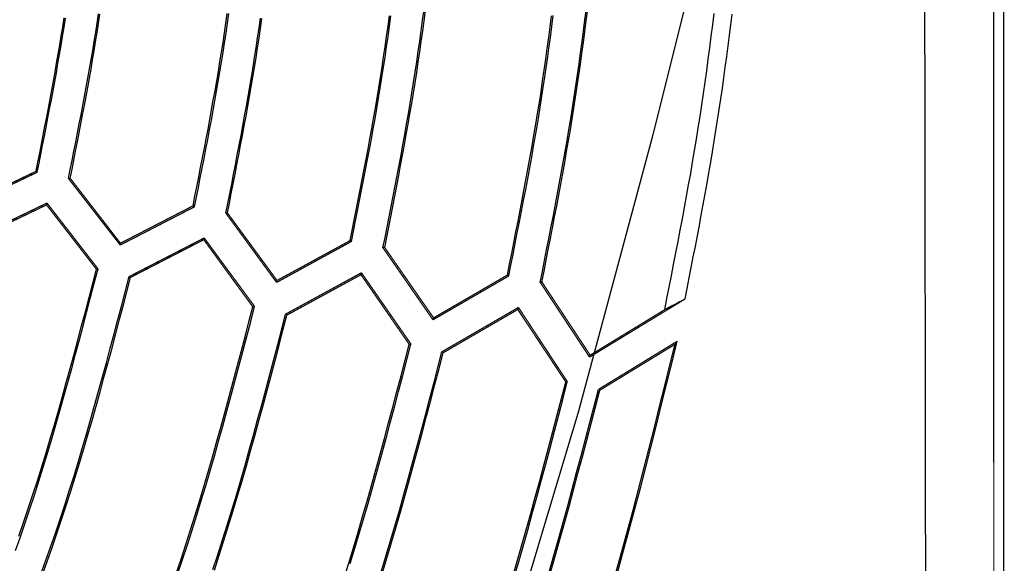
# Model space of a CAD drawing. Extents: x 56457 to 92424, y 96385 to 117475.
# Drawn here: x 65265 to 66281, y 108185 to 108746 of the extents above; entities that cross this region are included whole.
import ezdxf

# ---------------------------------------------------------------- set-up
doc = ezdxf.new("R2010")
doc.units = 0
doc.header["$MEASUREMENT"] = 0
doc.layers.add('LIVELLO_2', color=7, linetype='ByLayer')

msp = doc.modelspace()

# ---------------------------------------------------------------- linework, layer by layer
at = {"layer": 'LIVELLO_2', "color": 7, "linetype": 'Continuous'}
for points in [[(66209.71299, 112918.0019), (66207.49036, 112548.48837), (66204.37866, 111806.12734), (66201.7115, 111063.98858), (66200.82244, 110691.14109), (66199.48886, 109948.89119), (66199.04433, 109206.53017), (66199.2666, 108833.79381), (66200.15565, 108091.54391), (66201.7115, 107349.18289), (66203.04508, 106979.78048), (66205.71225, 106237.53059), (66209.71299, 105495.16956)], [(64320.56574, 106048.29385), (64558.08996, 106208.94898), (64777.18516, 106388.03354), (64975.3305, 106584.84257), (65150.81598, 106798.50507), (65305.17689, 107027.48534), (65440.76041, 107270.08139), (65559.91372, 107524.59127), (65664.98399, 107789.31299), (65758.31839, 108062.54458), (65842.2641, 108342.58407), (65919.16828, 108627.72948), (65991.37812, 108916.27883), (66061.24079, 109206.53017), (65991.3829, 109496.78322)], [(65315.76807, 108582.08008), (65317.6421, 108591.49571), (65319.51327, 108600.91181), (65321.37869, 108610.32881), (65323.23551, 108619.74719), (65325.08085, 108629.16739), (65326.91184, 108638.58988), (65328.72561, 108648.0151), (65330.5193, 108657.44352), (65332.29004, 108666.8756), (65334.03494, 108676.31178), (65335.75116, 108685.75252), (65337.43581, 108695.19829), (65339.08603, 108704.64953), (65340.69894, 108714.10671), (65342.27168, 108723.57028), (65343.80138, 108733.0407), (65345.28613, 108742.51827), (65346.72783, 108752.00269)], [(65444.23653, 108553.96371), (65446.2028, 108563.84909), (65448.16608, 108573.73494), (65450.12336, 108583.62175), (65452.07167, 108593.50999), (65454.00801, 108603.40014), (65455.92937, 108613.29267), (65457.83278, 108623.18806), (65459.71523, 108633.08679), (65461.57373, 108642.98932), (65463.40529, 108652.89615), (65465.20692, 108662.80775), (65466.97562, 108672.72458), (65468.7084, 108682.64714), (65470.40226, 108692.57589), (65472.05421, 108702.51132), (65473.66127, 108712.45389), (65475.22143, 108722.40393), (65476.73669, 108732.36112), (65478.21006, 108742.32498), (65479.64452, 108752.29504)], [(65445.79238, 108552.96352), (65447.7663, 108562.89661), (65449.73716, 108572.83017), (65451.70192, 108582.76471), (65453.65752, 108592.7007), (65455.60091, 108602.63862), (65457.52903, 108612.57896), (65459.43883, 108622.52221), (65461.32726, 108632.46884), (65463.19126, 108642.41934), (65465.02778, 108652.37419), (65466.83378, 108662.33389), (65468.60618, 108672.2989), (65470.34195, 108682.26972), (65472.03803, 108692.24683), (65473.69136, 108702.23071), (65475.2989, 108712.22184), (65476.8586, 108722.22056), (65478.37251, 108732.22653), (65479.84368, 108742.23927), (65481.27516, 108752.2583)], [(65640.27319, 108510.7334), (65642.38928, 108521.3561), (65644.50207, 108531.97932), (65646.60827, 108542.60359), (65648.70458, 108553.22943), (65650.78771, 108563.85735), (65652.85436, 108574.48789), (65654.90124, 108585.12156), (65656.92504, 108595.7589), (65658.92248, 108606.40041), (65660.89025, 108617.04662), (65662.82507, 108627.69806), (65664.72363, 108638.35525), (65666.58264, 108649.0187), (65668.39881, 108659.68896), (65670.16883, 108670.36652), (65671.88942, 108681.05193), (65673.55837, 108691.74552), (65675.17788, 108702.44695), (65676.75125, 108713.15569), (65678.28176, 108723.87123), (65679.77273, 108734.59304), (65681.22744, 108745.3206), (65682.64919, 108756.05338)], [(65642.0513, 108510.95567), (65644.14461, 108521.5497), (65646.23476, 108532.14423), (65648.31856, 108542.73976), (65650.39284, 108553.33681), (65652.45444, 108563.93586), (65654.50017, 108574.53743), (65656.52688, 108585.142), (65658.53138, 108595.7501), (65660.51051, 108606.36221), (65662.46109, 108616.97884), (65664.37995, 108627.6005), (65666.26393, 108638.22768), (65668.10984, 108648.86089), (65669.91451, 108659.50062), (65671.67478, 108670.14739), (65673.38747, 108680.8017), (65675.05047, 108691.46387), (65676.66587, 108702.13358), (65678.23686, 108712.81032), (65679.76661, 108723.4936), (65681.25828, 108734.1829), (65682.71506, 108744.87773), (65684.14011, 108755.57758)], [(65802.52575, 108475.06007), (65804.75491, 108486.28797), (65806.98065, 108497.51642), (65809.19956, 108508.74596), (65811.4082, 108519.97712), (65813.60316, 108531.21045), (65815.78103, 108542.44649), (65817.93837, 108553.68579), (65820.07178, 108564.92889), (65822.17783, 108576.17632), (65824.25309, 108587.42864), (65826.29416, 108598.68639), (65828.29761, 108609.9501), (65830.26002, 108621.22032), (65832.17798, 108632.49759), (65834.04805, 108643.78246), (65835.86682, 108655.07546), (65837.63202, 108666.37696), (65839.34593, 108677.6866), (65841.01197, 108689.00383), (65842.63354, 108700.32812), (65844.21409, 108711.65891), (65845.75702, 108722.99567), (65847.26576, 108734.33786), (65848.74371, 108745.68492), (65850.19432, 108757.03633)], [(65804.30386, 108475.39346), (65806.51158, 108486.58816), (65808.71594, 108497.78338), (65810.91357, 108508.97967), (65813.10113, 108520.17755), (65815.27523, 108531.37755), (65817.43254, 108542.5802), (65819.56968, 108553.78604), (65821.68329, 108564.99559), (65823.77001, 108576.20939), (65825.82648, 108587.42797), (65827.84935, 108598.65185), (65829.83524, 108609.88156), (65831.7808, 108621.11765), (65833.68267, 108632.36063), (65835.53748, 108643.61104), (65837.34188, 108654.86942), (65839.09362, 108666.1361), (65840.79497, 108677.41074), (65842.44928, 108688.69281), (65844.05991, 108699.98178), (65845.63021, 108711.27711), (65847.16356, 108722.57827), (65848.6633, 108733.88475), (65850.13281, 108745.19599), (65851.57543, 108756.51148)], [(65930.99421, 108446.83256), (65933.31504, 108458.53297), (65935.63228, 108470.23395), (65937.94234, 108481.93606), (65940.24161, 108493.63987), (65942.52652, 108505.34596), (65944.79346, 108517.05489), (65947.03884, 108528.76722), (65949.25908, 108540.48353), (65951.45057, 108552.20439), (65953.60974, 108563.93035), (65955.73297, 108575.662), (65957.81669, 108587.3999), (65959.85729, 108599.14461), (65961.85119, 108610.8967), (65963.79479, 108622.65675), (65965.6845, 108634.42532), (65967.51791, 108646.20279), (65969.29738, 108657.98879), (65971.02653, 108669.78274), (65972.70893, 108681.58408), (65974.3482, 108693.39225), (65975.94791, 108705.20666), (65977.51168, 108717.02676), (65979.04308, 108728.85198), (65980.54573, 108740.68175), (65982.02321, 108752.51549)], [(65952.10927, 108457.94575), (65954.2284, 108468.7783), (65956.34447, 108479.61133), (65958.45446, 108490.44533), (65960.55529, 108501.28077), (65962.64394, 108512.11816), (65964.71735, 108522.95796), (65966.77248, 108533.80066), (65968.80627, 108544.64676), (65970.81568, 108555.49672), (65972.79767, 108566.35103), (65974.74918, 108577.21019), (65976.66716, 108588.07466), (65978.54857, 108598.94494), (65980.39037, 108609.82151), (65982.1895, 108620.70486), (65983.94292, 108631.59546), (65985.64858, 108642.49364), (65987.3085, 108653.39908), (65988.92575, 108664.31129), (65990.50336, 108675.2298), (65992.04438, 108686.15412), (65993.55187, 108697.08376), (65995.02887, 108708.01824), (65996.47843, 108718.95707), (65997.9036, 108729.89978), (65999.30743, 108740.84588), (66000.69296, 108751.79488)], [(65282.4285, 108589.63704), (65284.25205, 108598.91675), (65286.07284, 108608.19689), (65287.88815, 108617.47789), (65289.69522, 108626.7602), (65291.4913, 108636.04424), (65293.27365, 108645.33044), (65295.03953, 108654.61924), (65296.78619, 108663.91108), (65298.51087, 108673.20637), (65300.21085, 108682.50557), (65301.88336, 108691.8091), (65303.52566, 108701.1174), (65305.13502, 108710.43089), (65306.70867, 108719.75001), (65308.24388, 108729.0752), (65309.7379, 108738.40688), (65311.1889, 108747.74535)], [(65283.53982, 108588.63686), (65285.38348, 108597.96131), (65287.2244, 108607.28621), (65289.05984, 108616.61197), (65290.88706, 108625.93905), (65292.70332, 108635.26787), (65294.50588, 108644.59887), (65296.29201, 108653.93248), (65298.05895, 108663.26915), (65299.80398, 108672.60931), (65301.52434, 108681.9534), (65303.21731, 108691.30184), (65304.88014, 108700.65509), (65306.5101, 108710.01357), (65308.10443, 108719.37771), (65309.66041, 108728.74797), (65311.17529, 108738.12476), (65312.64723, 108747.50839)], [(65317.54618, 108582.30234), (65319.39744, 108591.68582), (65321.24595, 108601.06974), (65323.08897, 108610.45453), (65324.92375, 108619.84063), (65326.74756, 108629.22847), (65328.55763, 108638.6185), (65330.35124, 108648.01114), (65332.12562, 108657.40684), (65333.87804, 108666.80603), (65335.60576, 108676.20915), (65337.30601, 108685.61663), (65338.97607, 108695.02891), (65340.61319, 108704.44643), (65342.21461, 108713.86962), (65343.7776, 108723.29892), (65345.2994, 108732.73476), (65346.77819, 108742.17744), (65348.21579, 108751.62667)], [(65478.24289, 108546.29561), (65480.2162, 108556.32046), (65482.18651, 108566.34579), (65484.15083, 108576.37206), (65486.10617, 108586.39975), (65488.04953, 108596.42933), (65489.97792, 108606.46127), (65491.88835, 108616.49604), (65493.77781, 108626.53412), (65495.64332, 108636.57598), (65497.48189, 108646.62209), (65499.29051, 108656.67292), (65501.06619, 108666.72894), (65502.80595, 108676.79063), (65504.50678, 108686.85846), (65506.16568, 108696.9329), (65507.77968, 108707.01443), (65509.34677, 108717.10335), (65510.86896, 108727.19936), (65512.34924, 108737.30197), (65513.79061, 108747.41072)], [(65479.79874, 108546.629), (65481.76441, 108556.62013), (65483.72714, 108566.61172), (65485.68401, 108576.60424), (65487.63207, 108586.59815), (65489.56839, 108596.59392), (65491.49004, 108606.59202), (65493.39408, 108616.5929), (65495.27758, 108626.59703), (65497.1376, 108636.60488), (65498.97121, 108646.6169), (65500.77547, 108656.63357), (65502.54745, 108666.65535), (65504.28422, 108676.68271), (65505.98284, 108686.7161), (65507.64037, 108696.75599), (65509.25388, 108706.80285), (65510.82143, 108716.85699), (65512.34497, 108726.91809), (65513.82745, 108736.98569), (65515.27179, 108747.05932)], [(65606.48909, 108518.17924), (65608.57611, 108528.67127), (65610.65989, 108539.16382), (65612.73721, 108549.65739), (65614.80483, 108560.1525), (65616.85953, 108570.64966), (65618.89808, 108581.14938), (65620.91724, 108591.65217), (65622.91378, 108602.15855), (65624.88448, 108612.66903), (65626.82609, 108623.18412), (65628.73539, 108633.70433), (65630.60916, 108644.23018), (65632.44415, 108654.76217), (65634.23714, 108665.30082), (65635.98489, 108675.84664), (65637.68418, 108686.40015), (65639.33283, 108696.96169), (65640.93301, 108707.53091), (65642.48793, 108718.10731), (65644.00083, 108728.69037), (65645.47495, 108739.27958), (65646.91351, 108749.87442)], [(65607.82268, 108517.29018), (65609.92551, 108527.82596), (65612.02504, 108538.36227), (65614.11797, 108548.89962), (65616.201, 108559.43854), (65618.27082, 108569.97955), (65620.32413, 108580.52318), (65622.35764, 108591.06995), (65624.36803, 108601.62038), (65626.35202, 108612.17501), (65628.30629, 108622.73434), (65630.22755, 108633.2989), (65632.11249, 108643.86923), (65633.95782, 108654.44583), (65635.76023, 108665.02924), (65637.51642, 108675.61997), (65639.22309, 108686.21856), (65640.87805, 108696.82535), (65642.48352, 108707.43998), (65644.04278, 108718.06193), (65645.55914, 108728.69069), (65647.0359, 108739.32573), (65648.47637, 108749.96652)], [(65768.74165, 108482.61703), (65770.94307, 108493.70974), (65773.14107, 108504.80298), (65775.33223, 108515.89731), (65777.51313, 108526.99326), (65779.68035, 108538.09137), (65781.83046, 108549.19219), (65783.96006, 108560.29624), (65786.06571, 108571.40409), (65788.144, 108582.51625), (65790.19151, 108593.63328), (65792.20482, 108604.75572), (65794.1805, 108615.88411), (65796.11514, 108627.01898), (65798.00532, 108638.16088), (65799.84761, 108649.31035), (65801.6386, 108660.46793), (65803.37601, 108671.63397), (65805.06213, 108682.80813), (65806.70037, 108693.98985), (65808.29415, 108705.1786), (65809.84689, 108716.37383), (65811.36201, 108727.57501), (65812.84294, 108738.7816), (65814.29309, 108749.99305)], [(65770.07524, 108481.61685), (65772.29811, 108492.75673), (65774.51751, 108503.89717), (65776.72994, 108515.03871), (65778.93194, 108526.1819), (65781.12002, 108537.32731), (65783.29071, 108548.47547), (65785.44052, 108559.62694), (65787.56598, 108570.78228), (65789.6636, 108581.94203), (65791.72991, 108593.10675), (65793.76143, 108604.27698), (65795.75467, 108615.45329), (65797.70617, 108626.63622), (65799.61243, 108637.82632), (65801.46999, 108649.02415), (65803.27536, 108660.23025), (65805.02622, 108671.44501), (65806.72489, 108682.66804), (65808.37485, 108693.89879), (65809.97958, 108705.13672), (65811.54256, 108716.38127), (65813.06726, 108727.6319), (65814.55717, 108738.88804), (65816.01577, 108750.14914)], [(65642.0513, 108510.95567), (65642.03808, 108510.9553), (65642.02486, 108510.95496), (65642.01162, 108510.95469), (65641.99836, 108510.95451), (65641.98507, 108510.95447), (65641.97174, 108510.95458), (65641.95837, 108510.95489), (65641.94494, 108510.95542), (65641.93146, 108510.9562), (65641.91793, 108510.95714), (65641.90441, 108510.95809), (65641.89092, 108510.95888), (65641.8775, 108510.95935), (65641.8642, 108510.95935), (65641.85105, 108510.9587), (65641.83809, 108510.95726), (65641.82536, 108510.95486), (65641.81286, 108510.95143), (65641.80059, 108510.94708), (65641.78851, 108510.94192), (65641.77659, 108510.93607), (65641.7648, 108510.92964), (65641.75313, 108510.92275), (65641.74153, 108510.91552), (65641.72999, 108510.90805), (65641.71848, 108510.90048), (65641.70696, 108510.89291), (65641.69542, 108510.88545), (65641.68383, 108510.87821), (65641.67215, 108510.87131), (65641.66037, 108510.86486), (65641.64846, 108510.85895), (65641.6364, 108510.85371), (65641.62415, 108510.84925), (65641.6117, 108510.84567), (65641.59901, 108510.84307), (65641.5861, 108510.84142), (65641.573, 108510.84058), (65641.55974, 108510.8404), (65641.54636, 108510.84075), (65641.53289, 108510.84147), (65641.51936, 108510.84243), (65641.50581, 108510.84348), (65641.49226, 108510.84448), (65641.47875, 108510.84532), (65641.46529, 108510.84596), (65641.45186, 108510.84644), (65641.43847, 108510.84676), (65641.42511, 108510.84695), (65641.41178, 108510.84702), (65641.39847, 108510.84698), (65641.38519, 108510.84685), (65641.37193, 108510.84665), (65641.35869, 108510.8464), (65641.34546, 108510.8461), (65641.33224, 108510.84578), (65641.31902, 108510.84545), (65641.30582, 108510.84513), (65641.29261, 108510.84483), (65641.2794, 108510.84457), (65641.26619, 108510.84436), (65641.25297, 108510.84421), (65641.23973, 108510.84412), (65641.22648, 108510.84408), (65641.21319, 108510.84408), (65641.19987, 108510.84414), (65641.18652, 108510.84424), (65641.17312, 108510.84439), (65641.15967, 108510.84457), (65641.14617, 108510.84479), (65641.13266, 108510.84502), (65641.11917, 108510.84521), (65641.10572, 108510.84536), (65641.09235, 108510.84542), (65641.0791, 108510.84536), (65641.06598, 108510.84516), (65641.05304, 108510.84478), (65641.04031, 108510.8442), (65641.02777, 108510.84343), (65641.01536, 108510.84253), (65641.00304, 108510.84154), (65640.99075, 108510.84053), (65640.97844, 108510.83954), (65640.96605, 108510.83863), (65640.95352, 108510.83785), (65640.94081, 108510.83727), (65640.92785, 108510.83693), (65640.9146, 108510.83688), (65640.901, 108510.83718), (65640.88699, 108510.83789), (65640.87252, 108510.83906), (65640.85754, 108510.84075), (65640.84199, 108510.843), (65640.82583, 108510.84586), (65640.80922, 108510.84916), (65640.79263, 108510.85246), (65640.7765, 108510.85529), (65640.76129, 108510.85719), (65640.74746, 108510.85772), (65640.73548, 108510.8564), (65640.72579, 108510.85279), (65640.71886, 108510.84641), (65640.71505, 108510.83692), (65640.71395, 108510.82471), (65640.71479, 108510.81058), (65640.71677, 108510.7953), (65640.71911, 108510.77965), (65640.72099, 108510.76447), (65640.72156, 108510.7506), (65640.71997, 108510.73888), (65640.71539, 108510.73017), (65640.70757, 108510.72468), (65640.697, 108510.72195), (65640.68421, 108510.72144), (65640.66973, 108510.72262), (65640.6541, 108510.72495), (65640.63784, 108510.7279), (65640.6215, 108510.73094), (65640.60559, 108510.73354), (65640.59053, 108510.73531), (65640.57625, 108510.73629), (65640.56261, 108510.73662), (65640.54948, 108510.73645), (65640.53671, 108510.73592), (65640.52416, 108510.73517), (65640.51168, 108510.73435), (65640.49913, 108510.73359), (65640.48639, 108510.73303), (65640.47343, 108510.73269), (65640.46027, 108510.73254), (65640.44697, 108510.73254), (65640.43356, 108510.73265), (65640.42007, 108510.73284), (65640.40655, 108510.73306), (65640.39303, 108510.73328), (65640.37955, 108510.73346), (65640.36612, 108510.73358), (65640.35275, 108510.73366), (65640.33942, 108510.73368), (65640.32613, 108510.73367), (65640.31287, 108510.73363), (65640.29963, 108510.73357), (65640.2864, 108510.73349), (65640.27319, 108510.7334)], [(65261.0466, 108198.3493), (65266.05317, 108212.63652), (65270.97308, 108226.95187), (65275.79967, 108241.29753), (65280.52626, 108255.67566), (65285.14843, 108270.0877), (65289.67065, 108284.5322), (65294.09958, 108299.00699), (65298.44189, 108313.50992), (65302.70423, 108328.03881), (65306.89327, 108342.5915), (65311.01568, 108357.16584), (65315.07811, 108371.75964), (65319.08723, 108386.37076), (65323.04971, 108400.99703), (65326.97221, 108415.63628), (65330.86139, 108430.28635), (65334.72392, 108444.94508), (65338.56645, 108459.6103), (65342.39566, 108474.27984), (65346.21821, 108488.95155)], [(65264.53231, 108213.2074), (65269.44262, 108227.47135), (65274.26066, 108241.76534), (65278.97984, 108256.09149), (65283.59578, 108270.45124), (65288.11286, 108284.84316), (65292.53767, 108299.26511), (65296.8768, 108313.71495), (65301.13684, 108328.19051), (65305.32438, 108342.68968), (65309.44601, 108357.21028), (65313.50833, 108371.7502), (65317.51792, 108386.30727), (65321.48138, 108400.87935), (65325.40529, 108415.4643), (65329.29625, 108430.05998), (65333.16084, 108444.66423), (65337.00567, 108459.27492), (65340.83731, 108473.8899), (65344.66236, 108488.50702)], [(65286.99845, 108173.06544), (65292.13947, 108187.47617), (65297.20075, 108201.91284), (65302.17565, 108216.3776), (65307.05751, 108230.87262), (65311.83969, 108245.40005), (65316.51776, 108259.96134), (65321.09612, 108274.55506), (65325.58142, 108289.17904), (65329.98031, 108303.83112), (65334.29944, 108318.50914), (65338.54545, 108333.21094), (65342.72499, 108347.93436), (65346.84471, 108362.67723), (65350.91125, 108377.4374), (65354.93126, 108392.21269), (65358.91139, 108407.00096), (65362.85829, 108421.80004), (65366.77859, 108436.60776), (65370.67896, 108451.42197), (65374.56603, 108466.2405), (65378.44646, 108481.06119)], [(65288.56449, 108172.80275), (65293.70302, 108187.18069), (65298.76093, 108201.58486), (65303.73149, 108216.01746), (65308.60798, 108230.48067), (65313.38368, 108244.97668), (65318.05412, 108259.50695), (65322.62379, 108274.07002), (65327.0994, 108288.66369), (65331.48767, 108303.28579), (65335.79532, 108317.93413), (65340.02907, 108332.60651), (65344.19564, 108347.30076), (65348.30174, 108362.01469), (65352.3541, 108376.74611), (65356.35943, 108391.49283), (65360.32445, 108406.25267), (65364.25588, 108421.02345), (65368.16043, 108435.80296), (65372.04483, 108450.58904), (65375.91579, 108465.37949), (65379.78004, 108480.17213)], [(65426.90984, 108174.59569), (65431.97924, 108189.66153), (65436.94441, 108204.76123), (65441.8007, 108219.89629), (65446.55273, 108235.06522), (65451.20744, 108250.26577), (65455.77179, 108265.49566), (65460.25272, 108280.75265), (65464.6572, 108296.03447), (65468.99217, 108311.33888), (65473.26458, 108326.6636), (65477.48138, 108342.00639), (65481.64953, 108357.36498), (65485.77597, 108372.73712), (65489.86765, 108388.12055), (65493.93153, 108403.51301), (65497.97456, 108418.91224), (65502.00369, 108434.31599), (65506.02587, 108449.72199)], [(65428.34849, 108174.08838), (65433.43913, 108189.20614), (65438.4251, 108204.35793), (65443.30177, 108219.54525), (65448.07384, 108234.76658), (65452.74826, 108250.01965), (65457.33202, 108265.3022), (65461.83209, 108280.61196), (65466.25545, 108295.94665), (65470.60906, 108311.30402), (65474.89991, 108326.68179), (65479.13497, 108342.07771), (65483.3212, 108357.48949), (65487.46559, 108372.91488), (65491.57512, 108388.3516), (65495.65674, 108403.7974), (65499.71744, 108419.24999), (65503.7642, 108434.70712), (65507.80398, 108450.16652)], [(65506.02587, 108449.72199), (65506.04082, 108449.7289), (65506.05577, 108449.73585), (65506.07069, 108449.74292), (65506.08557, 108449.75016), (65506.1004, 108449.75763), (65506.11516, 108449.76537), (65506.12984, 108449.77346), (65506.14443, 108449.78193), (65506.15895, 108449.79067), (65506.17348, 108449.79941), (65506.18807, 108449.80787), (65506.2028, 108449.81575), (65506.21772, 108449.82279), (65506.23292, 108449.8287), (65506.24844, 108449.8332), (65506.26435, 108449.8361), (65506.28059, 108449.83757), (65506.29711, 108449.83788), (65506.31384, 108449.83727), (65506.33073, 108449.83601), (65506.34771, 108449.83435), (65506.36472, 108449.83255), (65506.38171, 108449.83085), (65506.39862, 108449.82949), (65506.4154, 108449.82868), (65506.43199, 108449.82867), (65506.44834, 108449.82967), (65506.4644, 108449.83191), (65506.48012, 108449.8356), (65506.4955, 108449.84072), (65506.5106, 108449.84706), (65506.52545, 108449.85442), (65506.54011, 108449.86259), (65506.55462, 108449.87137), (65506.56904, 108449.88055), (65506.58342, 108449.88993), (65506.59779, 108449.8993), (65506.61222, 108449.90844), (65506.62675, 108449.91713), (65506.64145, 108449.92514), (65506.65635, 108449.93227), (65506.67153, 108449.93828), (65506.68702, 108449.94295), (65506.70288, 108449.94609), (65506.71908, 108449.94778), (65506.73556, 108449.9483), (65506.75224, 108449.94794), (65506.76906, 108449.94696), (65506.78594, 108449.94567), (65506.80282, 108449.94433), (65506.81963, 108449.9432), (65506.83636, 108449.94238), (65506.85301, 108449.94192), (65506.86958, 108449.94187), (65506.88609, 108449.94228), (65506.90253, 108449.94319), (65506.9189, 108449.94467), (65506.9352, 108449.94673), (65506.95145, 108449.94932), (65506.96765, 108449.95239), (65506.9838, 108449.95588), (65506.99991, 108449.95973), (65507.01599, 108449.9639), (65507.03204, 108449.96832), (65507.04807, 108449.97294), (65507.06408, 108449.97771), (65507.08008, 108449.98257), (65507.09608, 108449.98747), (65507.11208, 108449.99235), (65507.12809, 108449.99715), (65507.14412, 108450.00183), (65507.16015, 108450.00635), (65507.17621, 108450.01073), (65507.19228, 108450.01499), (65507.20836, 108450.01914), (65507.22445, 108450.02319), (65507.24055, 108450.02716), (65507.25665, 108450.03106), (65507.27276, 108450.03492), (65507.28888, 108450.03874), (65507.305, 108450.04253), (65507.32112, 108450.04632), (65507.33724, 108450.05012), (65507.35335, 108450.05394), (65507.36946, 108450.05779), (65507.38557, 108450.06169), (65507.40167, 108450.06562), (65507.41777, 108450.06959), (65507.43387, 108450.07358), (65507.44996, 108450.0776), (65507.46606, 108450.08164), (65507.48214, 108450.0857), (65507.49823, 108450.08977), (65507.51432, 108450.09385), (65507.53041, 108450.09793), (65507.54649, 108450.10202), (65507.56258, 108450.10611), (65507.57867, 108450.11019), (65507.59476, 108450.11425), (65507.61085, 108450.11831), (65507.62694, 108450.12236), (65507.64303, 108450.12641), (65507.65912, 108450.13044), (65507.67521, 108450.13447), (65507.69131, 108450.13849), (65507.7074, 108450.1425), (65507.7235, 108450.14651), (65507.73959, 108450.15052), (65507.75569, 108450.15452), (65507.77178, 108450.15852), (65507.78788, 108450.16252), (65507.80398, 108450.16652)], [(65464.86326, 108178.74046), (65469.8919, 108194.04128), (65474.80979, 108209.37806), (65479.62161, 108224.74927), (65484.33443, 108240.15262), (65488.95533, 108255.58581), (65493.49138, 108271.04654), (65497.94965, 108286.53253), (65502.3372, 108302.04147), (65506.66112, 108317.57107), (65510.92847, 108333.11904), (65515.14632, 108348.68307), (65519.32174, 108364.26087), (65523.46181, 108379.85016), (65527.5736, 108395.44862), (65531.66417, 108411.05398), (65535.7406, 108426.66392), (65539.80996, 108442.27616)], [(65466.25144, 108178.34847), (65471.27263, 108193.61471), (65476.1838, 108208.9167), (65480.98964, 108224.25292), (65485.69716, 108239.62108), (65490.31339, 108255.0189), (65494.84535, 108270.44411), (65499.30006, 108285.89442), (65503.68455, 108301.36754), (65508.00584, 108316.8612), (65512.27094, 108332.37312), (65516.48689, 108347.901), (65520.66071, 108363.44258), (65524.79941, 108378.99557), (65528.91002, 108394.55768), (65532.99957, 108410.12664), (65537.07507, 108425.70017), (65541.14354, 108441.27597)], [(65599.93658, 108169.38515), (65604.92971, 108185.33489), (65609.82015, 108201.31796), (65614.61526, 108217.33199), (65619.32236, 108233.37459), (65623.94878, 108249.44339), (65628.50186, 108265.536), (65632.98893, 108281.65003), (65637.41733, 108297.78312), (65641.7944, 108313.93288), (65646.12745, 108330.09692), (65650.42384, 108346.27287), (65654.69089, 108362.45834), (65658.93594, 108378.65096), (65663.16632, 108394.84834), (65667.38937, 108411.0481)], [(65606.41521, 108184.98479), (65611.32652, 108201.01656), (65616.1425, 108217.07932), (65620.87048, 108233.17067), (65625.51779, 108249.28823), (65630.09176, 108265.42964), (65634.59973, 108281.59249), (65639.04904, 108297.7744), (65643.44701, 108313.97301), (65647.80098, 108330.18591), (65652.11828, 108346.41072), (65656.40625, 108362.64507), (65660.67221, 108378.88657), (65664.92351, 108395.13284), (65669.16748, 108411.38149)], [(65880.84616, 108176.30096), (65886.7875, 108197.51773), (65892.61096, 108218.77278), (65898.32834, 108240.06229), (65903.95143, 108261.38242), (65909.49201, 108282.72934), (65914.96187, 108304.09923), (65920.37279, 108325.48826), (65925.73656, 108346.89261), (65931.06498, 108368.30843), (65936.36982, 108389.73192), (65941.66287, 108411.15923)], [(65882.58663, 108176.92344), (65888.58238, 108198.36294), (65894.45724, 108219.84174), (65900.22329, 108241.3559), (65905.89263, 108262.90151), (65911.47735, 108284.47462), (65916.98953, 108306.07131), (65922.44126, 108327.68766), (65927.84464, 108349.31972), (65933.21174, 108370.96357), (65938.55467, 108392.61528), (65943.88551, 108414.27092)], [(65637.9748, 108174.96359), (65642.92413, 108191.14576), (65647.77676, 108207.35931), (65652.54014, 108223.60184), (65657.22169, 108239.87092), (65661.82886, 108256.16414), (65666.36908, 108272.47908), (65670.8498, 108288.81334), (65675.27845, 108305.1645), (65679.66247, 108321.53014), (65684.0093, 108337.90785), (65688.32638, 108354.29522), (65692.62114, 108370.68983), (65696.90102, 108387.08927), (65701.17346, 108403.49113)], [(65639.39304, 108174.45109), (65644.33583, 108190.59847), (65649.18204, 108206.77722), (65653.93908, 108222.98494), (65658.6144, 108239.2192), (65663.21542, 108255.47759), (65667.74956, 108271.75771), (65672.22427, 108288.05713), (65676.64697, 108304.37344), (65681.02509, 108320.70424), (65685.36606, 108337.0471), (65689.67731, 108353.39961), (65693.96628, 108369.75937), (65698.24038, 108386.12395), (65702.50705, 108402.49094)], [(65702.50705, 108402.49094), (65702.50639, 108402.50606), (65702.50581, 108402.52123), (65702.50539, 108402.53646), (65702.5052, 108402.55181), (65702.50532, 108402.5673), (65702.50582, 108402.58298), (65702.50679, 108402.59888), (65702.50826, 108402.61502), (65702.50998, 108402.63127), (65702.51156, 108402.64746), (65702.51261, 108402.6634), (65702.51275, 108402.6789), (65702.51158, 108402.69379), (65702.50874, 108402.70786), (65702.50384, 108402.72096), (65702.4969, 108402.73311), (65702.48821, 108402.74449), (65702.47806, 108402.75527), (65702.46674, 108402.76565), (65702.45456, 108402.77579), (65702.4418, 108402.78588), (65702.42876, 108402.7961), (65702.41574, 108402.80663), (65702.40302, 108402.81765), (65702.39091, 108402.82935), (65702.37949, 108402.84168), (65702.36861, 108402.8544), (65702.35812, 108402.86723), (65702.34785, 108402.87989), (65702.33764, 108402.89209), (65702.32732, 108402.90357), (65702.31673, 108402.91405), (65702.30572, 108402.92324), (65702.29411, 108402.93088), (65702.28174, 108402.93668), (65702.26852, 108402.94053), (65702.25447, 108402.94263), (65702.23962, 108402.94322), (65702.224, 108402.94255), (65702.20766, 108402.94085), (65702.19062, 108402.93836), (65702.17292, 108402.93534), (65702.1547, 108402.93206), (65702.13644, 108402.92899), (65702.11868, 108402.92663), (65702.10199, 108402.92548), (65702.08692, 108402.92605), (65702.07402, 108402.92883), (65702.06385, 108402.93432), (65702.05686, 108402.94292), (65702.05284, 108402.95444), (65702.05134, 108402.96841), (65702.05188, 108402.98437), (65702.05399, 108403.00188), (65702.05721, 108403.02046), (65702.06107, 108403.03967), (65702.0651, 108403.05904), (65702.06884, 108403.07812), (65702.0718, 108403.09645), (65702.07352, 108403.11356), (65702.07353, 108403.12901), (65702.07136, 108403.14233), (65702.06653, 108403.15305), (65702.05859, 108403.16074), (65702.04755, 108403.16538), (65702.03393, 108403.16744), (65702.0183, 108403.16744), (65702.00123, 108403.16589), (65701.98329, 108403.16329), (65701.96504, 108403.16015), (65701.94705, 108403.15698), (65701.9297, 108403.1542), (65701.91303, 108403.15204), (65701.89703, 108403.15071), (65701.8817, 108403.15042), (65701.86703, 108403.15139), (65701.85303, 108403.15383), (65701.83967, 108403.15796), (65701.82695, 108403.16389), (65701.81481, 108403.17149), (65701.80318, 108403.18055), (65701.79199, 108403.19085), (65701.78119, 108403.20219), (65701.77069, 108403.21435), (65701.76044, 108403.22713), (65701.75036, 108403.24031), (65701.7404, 108403.25369), (65701.73048, 108403.26706), (65701.72053, 108403.28021), (65701.71052, 108403.29306), (65701.70038, 108403.30555), (65701.69007, 108403.31761), (65701.67955, 108403.32918), (65701.66876, 108403.3402), (65701.65766, 108403.35061), (65701.6462, 108403.36034), (65701.63433, 108403.36935), (65701.62201, 108403.37757), (65701.60918, 108403.38493), (65701.59587, 108403.39148), (65701.58211, 108403.39727), (65701.56795, 108403.40239), (65701.55344, 108403.40691), (65701.53861, 108403.4109), (65701.52351, 108403.41443), (65701.50818, 108403.41759), (65701.49267, 108403.42043), (65701.47702, 108403.42304), (65701.46127, 108403.42549), (65701.44548, 108403.42785), (65701.42967, 108403.4302), (65701.4139, 108403.4326), (65701.39821, 108403.43514), (65701.38263, 108403.43788), (65701.36718, 108403.44082), (65701.35184, 108403.44396), (65701.33661, 108403.44727), (65701.32147, 108403.45074), (65701.30642, 108403.45436), (65701.29145, 108403.45811), (65701.27655, 108403.46198), (65701.26171, 108403.46595), (65701.24692, 108403.47001), (65701.23218, 108403.47415), (65701.21747, 108403.47834), (65701.20279, 108403.48258), (65701.18812, 108403.48685), (65701.17346, 108403.49113)], [(65773.56353, 108169.10548), (65778.50553, 108185.92986), (65783.36292, 108202.78174), (65788.14339, 108219.65862), (65792.85461, 108236.558), (65797.5043, 108253.47738), (65802.10014, 108270.41426), (65806.64982, 108287.36614), (65811.16104, 108304.33053), (65815.64149, 108321.30491), (65820.09886, 108338.2868), (65824.54085, 108355.27368), (65828.97514, 108372.26307)], [(65775.09097, 108168.8527), (65780.04006, 108185.72441), (65784.90331, 108202.62401), (65789.68851, 108219.54898), (65794.40347, 108236.49677), (65799.05599, 108253.46485), (65803.65387, 108270.45068), (65808.20494, 108287.45173), (65812.71697, 108304.46546), (65817.19779, 108321.48934), (65821.6552, 108338.52082), (65826.09699, 108355.55737), (65830.53098, 108372.59646)], [(65811.66779, 108176.21263), (65816.58367, 108193.26027), (65821.42206, 108210.33309), (65826.19072, 108227.42858), (65830.89738, 108244.5442), (65835.54981, 108261.67745), (65840.15574, 108278.82581), (65844.72293, 108295.98676), (65849.25913, 108313.15778), (65853.77208, 108330.33636), (65858.26953, 108347.51997), (65862.75923, 108364.7061)], [(65813.08781, 108175.62474), (65817.9961, 108192.64488), (65822.82682, 108209.69023), (65827.58774, 108226.75828), (65832.28661, 108243.8465), (65836.93119, 108260.95237), (65841.52922, 108278.07337), (65846.08848, 108295.20698), (65850.61671, 108312.35067), (65855.12167, 108329.50192), (65859.61112, 108346.65822), (65864.09282, 108363.81704)]]:
    msp.add_lwpolyline(points, dxfattribs=at)
at = {"layer": 'LIVELLO_2', "color": 7, "linetype": 'Continuous', "const_width": 1.27}
for points in [[(66280.8374, 105495.94749), (66280.8374, 112917.22398)], [(66274.39175, 112910.77833), (66273.28044, 112542.04272), (66271.72459, 111801.23754), (66270.61327, 111060.43236), (66270.61327, 110874.39757), (66270.61327, 110133.59239), (66270.39101, 109947.33535), (66270.39101, 109206.53017), (66270.39101, 109020.49538), (66270.61327, 108279.57907), (66270.61327, 108093.65542), (66270.61327, 107352.73911), (66271.0578, 106984.00349), (66272.39138, 106243.19831), (66274.39175, 105502.282)], [(65207.30334, 108552.1856), (65283.53982, 108588.63686)], [(65282.4285, 108589.63704), (65207.74787, 108553.96371)], [(65282.4285, 108589.63704), (65282.4285, 108589.52591), (65282.65077, 108589.41478), (65282.87303, 108589.30365), (65282.87303, 108589.19252), (65283.09529, 108589.08138), (65283.31756, 108588.97025), (65283.31756, 108588.85912), (65283.31756, 108588.74799), (65283.53982, 108588.63686)], [(65317.54618, 108582.30234), (65317.32392, 108582.19121), (65317.10165, 108582.19121), (65316.87939, 108582.19121), (65316.65712, 108582.19121), (65316.43486, 108582.19121), (65316.2126, 108582.08008), (65315.76807, 108582.08008)], [(65315.76807, 108582.08008), (65369.11138, 108513.5117)], [(65369.33364, 108515.40094), (65317.54618, 108582.30234)], [(65293.54169, 108556.85314), (65216.86069, 108519.95735)], [(65218.19427, 108518.95716), (65293.09716, 108554.96389)], [(65293.09716, 108554.96389), (65293.54169, 108556.85314)], [(65293.09716, 108554.96389), (65344.66236, 108488.50702)], [(65346.21821, 108488.95155), (65293.54169, 108556.85314)], [(65369.11138, 108513.5117), (65445.79238, 108552.96352)], [(65444.23653, 108553.96371), (65369.33364, 108515.40094)], [(65444.23653, 108553.96371), (65444.68106, 108553.85258), (65444.68106, 108553.74144), (65444.90333, 108553.63031), (65445.12559, 108553.51918), (65445.12559, 108553.40805), (65445.12559, 108553.29692), (65445.34785, 108553.29692), (65445.57012, 108553.18578), (65445.57012, 108553.07465), (65445.79238, 108552.96352)], [(65479.79874, 108546.629), (65479.57648, 108546.629), (65479.35421, 108546.629), (65479.13195, 108546.51787), (65478.90968, 108546.51787), (65478.90968, 108546.40674), (65478.46516, 108546.40674), (65478.46516, 108546.29561), (65478.24289, 108546.29561)], [(65478.24289, 108546.29561), (65530.47488, 108474.94893)], [(65530.91941, 108476.94931), (65479.79874, 108546.629)], [(65455.79425, 108520.8464), (65378.44646, 108481.06119)], [(65455.34972, 108519.06829), (65379.78004, 108480.17213)], [(65455.34972, 108519.06829), (65455.79425, 108520.8464)], [(65455.34972, 108519.06829), (65506.02587, 108449.72199)], [(65507.80398, 108450.16652), (65455.79425, 108520.8464)], [(65606.48909, 108518.17924), (65530.91941, 108476.94931)], [(65607.82268, 108517.29018), (65607.60041, 108517.40132), (65607.60041, 108517.51245), (65607.37815, 108517.62358), (65607.37815, 108517.73471), (65607.15589, 108517.84584), (65606.93362, 108517.95697), (65606.93362, 108518.06811), (65606.71136, 108518.17924), (65606.48909, 108518.17924)], [(65369.33364, 108515.40094), (65369.11138, 108513.5117)], [(65530.47488, 108474.94893), (65607.82268, 108517.29018)], [(65640.27319, 108510.7334), (65691.83839, 108436.38617)], [(65692.50518, 108438.38654), (65642.0513, 108510.95567)], [(65344.66236, 108488.50702), (65344.66236, 108488.61816), (65344.88462, 108488.61816), (65345.10689, 108488.61816), (65345.10689, 108488.72929), (65345.55142, 108488.72929), (65345.55142, 108488.84042), (65345.99594, 108488.84042), (65346.21821, 108488.95155)], [(65378.44646, 108481.06119), (65378.44646, 108480.95006), (65378.89098, 108480.83892), (65378.89098, 108480.72779), (65378.89098, 108480.61666), (65379.11325, 108480.50553), (65379.33551, 108480.3944), (65379.33551, 108480.28326), (65379.55777, 108480.17213), (65379.78004, 108480.17213)], [(65530.91941, 108476.94931), (65530.47488, 108474.94893)], [(65618.04681, 108484.9508), (65539.80996, 108442.27616)], [(65541.14354, 108441.27597), (65617.60228, 108482.95043)], [(65617.60228, 108482.95043), (65618.04681, 108484.9508)], [(65617.60228, 108482.95043), (65667.38937, 108411.0481)], [(65669.16748, 108411.38149), (65618.04681, 108484.9508)], [(65691.83839, 108436.38617), (65770.07524, 108481.61685)], [(65768.74165, 108482.61703), (65692.50518, 108438.38654)], [(65768.74165, 108482.61703), (65768.96392, 108482.5059), (65769.18618, 108482.39477), (65769.18618, 108482.28364), (65769.18618, 108482.17251), (65769.40845, 108482.06137), (65769.63071, 108481.95024), (65769.85297, 108481.83911), (65770.07524, 108481.72798), (65770.07524, 108481.61685)], [(65804.30386, 108475.39346), (65803.85933, 108475.39346), (65803.85933, 108475.28233), (65803.63707, 108475.28233), (65803.4148, 108475.28233), (65803.4148, 108475.1712), (65803.19254, 108475.1712), (65802.97028, 108475.1712), (65802.97028, 108475.06007), (65802.74801, 108475.06007), (65802.52575, 108475.06007)], [(65802.52575, 108475.06007), (65853.42415, 108397.93453)], [(65854.09095, 108399.93491), (65804.30386, 108475.39346)], [(65853.42415, 108397.93453), (65952.10927, 108457.94575)], [(65930.99421, 108446.83256), (65933.21685, 108448.05502), (65935.21723, 108449.16633), (65937.2176, 108450.27765), (65939.44024, 108451.27784), (65941.66287, 108452.38916), (65943.88551, 108453.61161), (65945.66362, 108454.72293), (65947.88626, 108455.72312), (65950.1089, 108456.83444), (65952.10927, 108457.94575)], [(65780.07711, 108449.16633), (65701.17346, 108403.49113)], [(65779.41032, 108447.05483), (65702.50705, 108402.49094)], [(65779.41032, 108447.05483), (65780.07711, 108449.16633)], [(65779.41032, 108447.05483), (65828.97514, 108372.26307)], [(65830.53098, 108372.59646), (65780.07711, 108449.16633)], [(65854.09095, 108399.93491), (65930.99421, 108446.83256)], [(65541.14354, 108441.27597), (65541.14354, 108441.3871), (65540.69902, 108441.49823), (65540.69902, 108441.60937), (65540.69902, 108441.7205), (65540.47675, 108441.83163), (65540.25449, 108441.94276), (65540.25449, 108442.05389), (65540.03222, 108442.16503), (65539.80996, 108442.16503), (65539.80996, 108442.27616)], [(65692.50518, 108438.38654), (65691.83839, 108436.38617)], [(65667.38937, 108411.0481), (65667.61163, 108411.0481), (65667.8339, 108411.0481), (65668.05616, 108411.15923), (65668.27842, 108411.15923), (65668.50069, 108411.27036), (65668.72295, 108411.27036), (65669.16748, 108411.27036), (65669.16748, 108411.38149)], [(65943.88551, 108414.27092), (65862.75923, 108364.7061)], [(65941.66287, 108411.15923), (65864.09282, 108363.81704)], [(65941.66287, 108411.15923), (65941.88514, 108411.49262), (65942.1074, 108411.71489), (65942.55193, 108412.04828), (65942.55193, 108412.38168), (65942.77419, 108412.71507), (65942.99646, 108413.04847), (65943.44099, 108413.27073), (65943.44099, 108413.60413), (65943.88551, 108414.04866), (65943.88551, 108414.27092)], [(65854.09095, 108399.93491), (65853.42415, 108397.93453)], [(65828.97514, 108372.26307), (65829.1974, 108372.26307), (65829.64193, 108372.3742), (65829.86419, 108372.3742), (65829.86419, 108372.48533), (65830.08646, 108372.48533), (65830.30872, 108372.48533), (65830.53098, 108372.48533), (65830.53098, 108372.59646)], [(65864.09282, 108363.81704), (65863.87055, 108363.92817), (65863.87055, 108364.03931), (65863.64829, 108364.15044), (65863.42602, 108364.26157), (65863.42602, 108364.3727), (65863.42602, 108364.48383), (65863.20376, 108364.59497), (65862.9815, 108364.59497), (65862.9815, 108364.7061), (65862.75923, 108364.7061)]]:
    msp.add_lwpolyline(points, dxfattribs=at)

doc.saveas('drawing.dxf')
